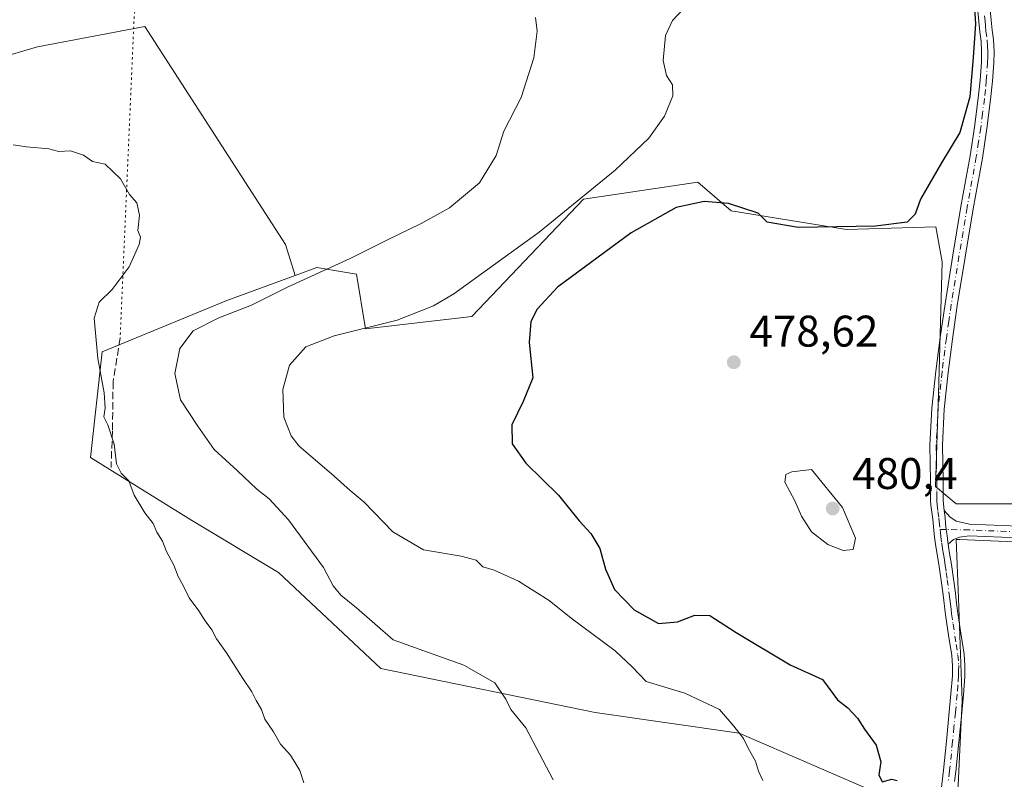
# Model space of a CAD drawing. Units: metres. Extents: x 547095 to 549649, y 4705460 to 4707503.
# Drawn here: x 548235 to 548458, y 4706696 to 4706868 of the extents above; entities that cross this region are included whole.
import ezdxf

# ---------------------------------------------------------------- set-up
doc = ezdxf.new("R2010")
doc.units = ezdxf.units.M
doc.header["$MEASUREMENT"] = 0
for name, pattern in [('DGN Style 3', [2.307223458686699, 1.648016756204785, -0.6592067024819142]), ('DGN Style 4', [2.6384748266838614, 1.318413404963828, -0.6592067024819142, 0.001648016756204785, -0.6592067024819142]), ('DGN Style 5', [1.1536117293433497, 0.4944050268614355, -0.6592067024819142])]:
    doc.linetypes.add(name, pattern=pattern)
for name, color, linetype, lineweight in [('Camino Cxs', 7, 'Continuous', 0), ('Camino eje', 30, 'DGN Style 4', 13), ('Cultivos herbáceos CxS', 92, 'Continuous', 0), ('Cultivos leñosos CxS', 92, 'Continuous', 0), ('Curva de nivel maestra', 30, 'Continuous', 30), ('Curva de nivel normal', 30, 'Continuous', 0), ('Matorral CxS', 135, 'Continuous', 0), ('Punto de cota en terreno', 7, 'Continuous', 0), ('Roquedo CxS', 135, 'Continuous', 0), ('Rótulo de punto de cota en terreno', 7, 'Continuous', 0), ('Senda', 7, 'DGN Style 3', 0), ('Senda virtual', 7, 'DGN Style 5', 0)]:
    doc.layers.add(name, color=color, linetype=linetype, lineweight=lineweight)
doc.styles.add('Style-Arial', font='txt')

# ---------------------------------------------------------------- blocks, each defined once
blk = doc.blocks.new('5PATER')
at = {"layer": 'Roquedo CxS', "linetype": 'Continuous', "lineweight": 0}
h = blk.add_hatch(color=51, dxfattribs=at)
edge = h.paths.add_edge_path()
edge.add_ellipse((0, 0), major_axis=(-0.1095731443231308, -0.1110710700762829), ratio=0.9994222409660322, start_angle=0, end_angle=360)

msp = doc.modelspace()

# ---------------------------------------------------------------- linework, layer by layer
at = {"layer": 'Camino Cxs', "color": 7, "linetype": 'Continuous', "lineweight": 0}
for points in [[(548443.5000999998, 4706693.3201, 476.3981000000058), (548444.0201000003, 4706697.8101, 476.6061999999947), (548444.6901000004, 4706704.4301, 477.0255000000034), (548445.3400999998, 4706711.050100001, 477.9064000000071), (548445.7200999996, 4706715.100099999, 478.590200000006), (548446.0500999996, 4706719.1601, 478.9095999999991), (548446.0800999999, 4706721.450099999, 478.8436999999976), (548445.8901000004, 4706723.7301, 478.8966999999975), (548445.1801000005, 4706728.350099999, 479.2048999999971), (548444.4801000003, 4706732.970100001, 479.5105999999942), (548443.9401000004, 4706737.460100001, 480.2057000000059), (548443.5000999998, 4706740.690099999, 480.6398999999947), (548443.0401, 4706743.9101, 480.6790000000037), (548442.2600999996, 4706748.950099999, 479.8432999999932), (548442.0401, 4706750.5101, 479.7703000000038), (548441.8601000002, 4706752.0701, 479.7109999999957), (548441.6001000004, 4706754.610099999, 479.5577000000048), (548441.3901000004, 4706756.1601, 479.4431999999942), (548441.2001, 4706757.720100001, 479.3430999999982), (548441.1401000004, 4706758.860099999, 479.4475999999996), (548441.1201, 4706760.0101, 479.547900000005), (548441.1201, 4706763.210100001, 479.6750000000029), (548441.0401, 4706767.280099999, 479.2157000000007), (548440.9801000003, 4706771.350099999, 479.7531000000017), (548441.4101, 4706779.710100001, 478.5322000000015), (548442.3201000001, 4706788.040100001, 477.9257000000071), (548443.2901, 4706795.6801, 478.8849999999948), (548444.3901000004, 4706803.300100001, 478.4526999999944), (548446.1501000002, 4706814.280099999, 478.0813999999955), (548447.9901000002, 4706825.2501, 475.8494999999967), (548450.0701000001, 4706836.7301, 475.6364000000031), (548451.0500999996, 4706843.2401, 475.5905000000057), (548451.8901000004, 4706849.780099999, 475.5758999999962), (548452.3201000001, 4706853.8301, 475.590400000001), (548452.6001000004, 4706857.890100001, 475.6257999999943), (548452.6501000002, 4706860.280099999, 475.6284000000014), (548452.5201000003, 4706862.6601, 475.6287000000011), (548452.2401000002, 4706864.790100001, 475.7118000000046), (548451.8000999996, 4706869.4001, 475.7103000000062)], [(548443.5000999998, 4706693.3201, 476.3981000000058), (548444.0201000003, 4706697.8101, 476.6061999999947), (548444.6901000004, 4706704.4301, 477.0255000000034), (548445.3400999998, 4706711.050100001, 477.9064000000071), (548445.7200999996, 4706715.100099999, 478.590200000006), (548446.0500999996, 4706719.1601, 478.9095999999991), (548446.0800999999, 4706721.450099999, 478.8436999999976), (548445.8901000004, 4706723.7301, 478.8966999999975), (548445.1801000005, 4706728.350099999, 479.2048999999971), (548444.4801000003, 4706732.970100001, 479.5105999999942), (548443.9401000004, 4706737.460100001, 480.2057000000059), (548443.5000999998, 4706740.690099999, 480.6398999999947), (548443.0401, 4706743.9101, 480.6790000000037), (548442.2600999996, 4706748.950099999, 479.8432999999932), (548442.0401, 4706750.5101, 479.7703000000038), (548441.8601000002, 4706752.0701, 479.7109999999957), (548441.6001000004, 4706754.610099999, 479.5577000000048), (548441.3901000004, 4706756.1601, 479.4431999999942), (548441.2001, 4706757.720100001, 479.3430999999982), (548441.1401000004, 4706758.860099999, 479.4475999999996), (548441.1201, 4706760.0101, 479.547900000005), (548441.1201, 4706763.210100001, 479.6750000000029), (548441.0401, 4706767.280099999, 479.2157000000007), (548440.9801000003, 4706771.350099999, 479.7531000000017), (548441.4101, 4706779.710100001, 478.5322000000015), (548442.3201000001, 4706788.040100001, 477.9257000000071), (548443.2901, 4706795.6801, 478.8849999999948), (548444.3901000004, 4706803.300100001, 478.4526999999944), (548446.1501000002, 4706814.280099999, 478.0813999999955), (548447.9901000002, 4706825.2501, 475.8494999999967), (548450.0701000001, 4706836.7301, 475.6364000000031), (548451.0500999996, 4706843.2401, 475.5905000000057), (548451.8901000004, 4706849.780099999, 475.5758999999962), (548452.3201000001, 4706853.8301, 475.590400000001), (548452.6001000004, 4706857.890100001, 475.6257999999943), (548452.6501000002, 4706860.280099999, 475.6284000000014), (548452.5201000003, 4706862.6601, 475.6287000000011), (548452.2401000002, 4706864.790100001, 475.7118000000046), (548451.8000999996, 4706869.4001, 475.7103000000062)], [(548454.6001000004, 4706869.700099999, 475.8243999999977), (548454.8300999999, 4706867.370100001, 475.8843000000052), (548455.0401, 4706865.100099999, 475.8264999999956), (548455.1700999998, 4706864.0801, 475.8046000000032), (548455.3201000001, 4706862.920100001, 475.7825000000012), (548455.4700999996, 4706860.3301, 475.7854999999981), (548455.4101, 4706857.770099999, 475.7881999999955), (548455.1201, 4706853.590100001, 475.7641000000004), (548454.6901000004, 4706849.460100001, 475.7670000000071), (548453.8501000004, 4706842.880100001, 475.7991000000038), (548452.8400999998, 4706836.220100001, 475.8898999999947), (548450.7600999996, 4706824.770099999, 476.0724999999948), (548448.9301000005, 4706813.8301, 477.9204000000027), (548447.1700999998, 4706802.880100001, 477.3959000000032), (548446.0800999999, 4706795.300100001, 478.0458000000072), (548445.1201, 4706787.710100001, 477.792300000001), (548444.2200999996, 4706779.4801, 478.2210000000051), (548443.8000999996, 4706771.300100001, 479.7382000000071), (548443.8601000002, 4706767.3301, 479.0353000000032), (548443.9401000004, 4706763.2301, 479.155700000003), (548443.9401000004, 4706760.030099999, 479.1294999999955), (548443.9501, 4706758.960100001, 479.1083999999974), (548444.0100999996, 4706757.970100001, 479.0868999999948), (548444.1901000004, 4706756.520099999, 479.122000000003), (548444.4001000002, 4706754.940099999, 479.1895999999979), (548444.5301000001, 4706753.620100001, 479.2446000000054), (548444.6697000006, 4706752.2523, 479.3010999999969), (548444.8400999998, 4706750.870100001, 479.3650000000052), (548445.0339000003, 4706749.466700001, 479.4193999999989), (548445.1189000001, 4706748.907299999, 479.437699999995), (548445.4301000005, 4706746.860099999, 479.5384999999952), (548445.8300999999, 4706744.3201, 479.7219999999944), (548446.2901, 4706741.0701, 479.7121999999945), (548446.7301000003, 4706737.8201, 479.574099999998), (548447.0100999996, 4706735.550100001, 479.4582999999984), (548447.2701000003, 4706733.340100001, 479.3812999999937), (548447.9700999996, 4706728.780099999, 479.1450000000041), (548448.6901000004, 4706724.0701, 478.8966999999975), (548448.9001000002, 4706721.540100001, 478.7832999999956), (548448.8601000002, 4706719.020099999, 478.6919999999955), (548448.5301000001, 4706714.860099999, 478.3165000000009), (548448.1501000002, 4706710.780099999, 477.8491000000067), (548447.4901000002, 4706704.1501, 477.3880999999965), (548446.8201000001, 4706697.5101, 477.1542000000045), (548446.5601000004, 4706695.2501, 477.0663000000059)], [(548454.6001000004, 4706869.700099999, 475.8243999999977), (548454.8300999999, 4706867.370100001, 475.8843000000052), (548455.0401, 4706865.100099999, 475.8264999999956), (548455.1700999998, 4706864.0801, 475.8046000000032), (548455.3201000001, 4706862.920100001, 475.7825000000012), (548455.4700999996, 4706860.3301, 475.7854999999981), (548455.4101, 4706857.770099999, 475.7881999999955), (548455.1201, 4706853.590100001, 475.7641000000004), (548454.6901000004, 4706849.460100001, 475.7670000000071), (548453.8501000004, 4706842.880100001, 475.7991000000038), (548452.8400999998, 4706836.220100001, 475.8898999999947), (548450.7600999996, 4706824.770099999, 476.0724999999948), (548448.9301000005, 4706813.8301, 477.9204000000027), (548447.1700999998, 4706802.880100001, 477.3959000000032), (548446.0800999999, 4706795.300100001, 478.0458000000072), (548445.1201, 4706787.710100001, 477.792300000001), (548444.2200999996, 4706779.4801, 478.2210000000051), (548443.8000999996, 4706771.300100001, 479.7382000000071), (548443.8601000002, 4706767.3301, 479.0353000000032), (548443.9401000004, 4706763.2301, 479.155700000003), (548443.9401000004, 4706760.030099999, 479.1294999999955), (548443.9501, 4706758.960100001, 479.1083999999974), (548444.0100999996, 4706757.970100001, 479.0868999999948), (548444.1901000004, 4706756.520099999, 479.122000000003)], [(548444.1901000004, 4706756.520099999, 479.122000000003), (548445.5022999998, 4706755.116699999, 479.1193999999959), (548446.9310999997, 4706754.111300001, 479.0647999999928), (548449.9029000001, 4706753.4531, 478.9781999999978), (548461.0083, 4706752.9771, 478.929999999993), (548475.8731000006, 4706752.9771, 480.0549000000028), (548485.9962999999, 4706753.444300001, 479.5671000000002), (548490.1476999996, 4706754.660300001, 479.6609999999928), (548494.8185000002, 4706757.4759, 479.9318999999959), (548498.7773000002, 4706758.7393, 480.1536000000052), (548501.9127000002, 4706759.2477, 480.3470999999991), (548503.3668999998, 4706759.2477, 480.4196999999986), (548503.3668999998, 4706756.647700001, 480.5528000000049), (548502.1221000003, 4706756.647700001, 480.4817999999942), (548499.3838999998, 4706756.203700001, 480.3132999999943), (548495.8815000001, 4706755.085899999, 480.0611000000063), (548491.1136999996, 4706752.3047, 479.6784000000043), (548486.4473000001, 4706750.862299999, 479.5160999999935), (548475.9331, 4706750.3771, 479.6659000000073), (548460.9527000003, 4706750.3771, 478.9061999999976), (548449.8331000004, 4706750.853700001, 479.0240999999951), (548447.6719000004, 4706750.512900001, 479.0832999999984), (548446.2960999999, 4706749.983700001, 479.2400000000052), (548445.1189000001, 4706748.907299999, 479.437699999995)], [(548460.9527000003, 4706750.3771, 478.9061999999976), (548449.8331000004, 4706750.853700001, 479.0240999999951), (548447.6719000004, 4706750.512900001, 479.0832999999984), (548446.2960999999, 4706749.983700001, 479.2400000000052), (548445.1189000001, 4706748.907299999, 479.437699999995), (548445.0339000003, 4706749.466700001, 479.4193999999989), (548444.8400999998, 4706750.870100001, 479.3650000000052), (548444.6697000006, 4706752.2523, 479.3010999999969), (548444.5301000001, 4706753.620100001, 479.2446000000054), (548444.4001000002, 4706754.940099999, 479.1895999999979), (548444.1901000004, 4706756.520099999, 479.122000000003), (548445.5022999998, 4706755.116699999, 479.1193999999959), (548446.9310999997, 4706754.111300001, 479.0647999999928), (548449.9029000001, 4706753.4531, 478.9781999999978), (548461.0083, 4706752.9771, 478.929999999993)], [(548445.1189000001, 4706748.907299999, 479.437699999995), (548445.0339000003, 4706749.466700001, 479.4193999999989), (548444.8400999998, 4706750.870100001, 479.3650000000052), (548444.6697000006, 4706752.2523, 479.3010999999969), (548444.5301000001, 4706753.620100001, 479.2446000000054), (548444.4001000002, 4706754.940099999, 479.1895999999979), (548444.1901000004, 4706756.520099999, 479.122000000003)], [(548445.1189000001, 4706748.907299999, 479.437699999995), (548445.0339000003, 4706749.466700001, 479.4193999999989), (548444.8400999998, 4706750.870100001, 479.3650000000052), (548444.6697000006, 4706752.2523, 479.3010999999969), (548444.5301000001, 4706753.620100001, 479.2446000000054), (548444.4001000002, 4706754.940099999, 479.1895999999979), (548444.1901000004, 4706756.520099999, 479.122000000003)], [(548445.1189000001, 4706748.907299999, 479.437699999995), (548445.4301000005, 4706746.860099999, 479.5384999999952), (548445.8300999999, 4706744.3201, 479.7219999999944), (548446.2901, 4706741.0701, 479.7121999999945), (548446.7301000003, 4706737.8201, 479.574099999998), (548447.0100999996, 4706735.550100001, 479.4582999999984), (548447.2701000003, 4706733.340100001, 479.3812999999937), (548447.9700999996, 4706728.780099999, 479.1450000000041), (548448.6901000004, 4706724.0701, 478.8966999999975), (548448.9001000002, 4706721.540100001, 478.7832999999956), (548448.8601000002, 4706719.020099999, 478.6919999999955), (548448.5301000001, 4706714.860099999, 478.3165000000009), (548448.1501000002, 4706710.780099999, 477.8491000000067), (548447.4901000002, 4706704.1501, 477.3880999999965), (548446.8201000001, 4706697.5101, 477.1542000000045), (548446.5601000004, 4706695.2501, 477.0663000000059)]]:
    msp.add_polyline3d(points, dxfattribs=at)
at = {"layer": 'Camino eje', "color": 30, "linetype": 'DGN Style 4', "lineweight": 13}
for points in [[(548453.3151000004, 4706868.3851, 475.8320999999996), (548453.4250999996, 4706867.2301, 475.8601999999955), (548453.5301000001, 4706866.095100001, 475.8171000000002), (548453.6401000004, 4706864.9451, 475.7755000000034), (548453.9200999998, 4706862.790100001, 475.7070999999996), (548453.9851000002, 4706861.600099999, 475.7013000000007), (548454.0601000004, 4706860.3051, 475.7069999999949), (548454.0301000001, 4706859.0251, 475.7069000000047), (548454.0050999997, 4706857.8301, 475.7069000000047), (548453.7200999996, 4706853.710100001, 475.6831999999995), (548453.5050999997, 4706851.645099999, 475.6796000000032), (548453.2901, 4706849.620100001, 475.6955000000017), (548452.8701, 4706846.3301, 475.7216000000044), (548452.4501, 4706843.0601, 475.7467000000034), (548451.9600999998, 4706839.8051, 475.7531000000017), (548451.4550999999, 4706836.475099999, 475.7768000000069), (548449.3750999998, 4706825.0101, 475.9603000000062), (548448.4550999999, 4706819.5251, 477.0959000000003), (548447.5401, 4706814.0551, 477.9918000000035), (548446.6601, 4706808.5801, 477.9931999999972), (548445.7801000001, 4706803.090100001, 477.9091000000044), (548445.2351000002, 4706799.300100001, 478.1108999999997), (548444.6851000004, 4706795.4901, 478.4618000000046), (548443.7200999996, 4706787.8751, 477.8402999999962), (548442.8151000004, 4706779.595100001, 478.215200000006), (548442.3901000004, 4706771.325099999, 479.6502999999939), (548442.4501, 4706767.3051, 479.0219999999972), (548442.5301000001, 4706763.220100001, 479.3301000000066), (548442.5301000001, 4706760.8201, 479.2994000000036), (548442.5324999997, 4706759.752499999, 479.2443999999959), (548442.5601000004, 4706758.662500001, 479.1867999999959), (548442.6051000003, 4706757.845100001, 479.1435999999958), (548442.7901, 4706756.340100001, 479.1935999999987), (548443.0000999998, 4706754.7751, 479.2802999999985), (548443.0651000004, 4706754.1151, 479.3166000000056), (548443.2600999996, 4706752.225099999, 479.4217000000062)], [(548489.5657000003, 4706753.186899999, 479.633600000001), (548486.2219000002, 4706752.1533, 479.5421000000061), (548475.9030999999, 4706751.677100001, 479.8919000000024), (548460.9804999996, 4706751.677100001, 478.9317000000011), (548449.8679000001, 4706752.1533, 479.0148999999947), (548444.6697000006, 4706752.2523, 479.3010999999969), (548443.2600999996, 4706752.225099999, 479.4217000000062)], [(548443.2600999996, 4706752.225099999, 479.4217000000062), (548443.3501000004, 4706751.470100001, 479.4747999999963), (548443.4401000004, 4706750.690099999, 479.527700000006), (548443.6551000001, 4706749.155099999, 479.6202000000048), (548443.8501000004, 4706747.895099999, 479.6854000000022), (548444.0401, 4706746.645099999, 479.8424999999989), (548444.2351000002, 4706745.3851, 480.0262999999978), (548444.4351000004, 4706744.1151, 480.1870999999956), (548444.6651, 4706742.505100001, 480.366200000004), (548444.8951000003, 4706740.880100001, 480.1848000000027), (548445.3350999998, 4706737.640100001, 479.8994999999995), (548445.4751000004, 4706736.505100001, 479.7739000000002), (548445.6101000002, 4706735.380100001, 479.6552999999985), (548445.7401000002, 4706734.2751, 479.5507000000071), (548445.8750999998, 4706733.155099999, 479.4560999999958), (548446.2251000004, 4706730.845100001, 479.3073000000004), (548446.9301000005, 4706726.255100001, 479.024900000004), (548447.2901, 4706723.9001, 478.8758999999991), (548447.4901000002, 4706721.495100001, 478.7603999999993), (548447.4700999996, 4706720.235099999, 478.7253000000055), (548447.4550999999, 4706719.090100001, 478.6946000000025), (548447.2901, 4706717.0101, 478.6129999999976), (548447.1250999998, 4706714.9801, 478.3384999999981), (548446.7451, 4706710.915100001, 477.8184000000037), (548446.4151, 4706707.600099999, 477.4032000000007), (548446.0900999998, 4706704.290100001, 477.2041999999929), (548445.4200999998, 4706697.6601, 476.8784000000014), (548445.1601, 4706695.4101, 476.7829999999958)]]:
    msp.add_polyline3d(points, dxfattribs=at)
at = {"layer": 'Cultivos herbáceos CxS', "color": 92, "linetype": 'Continuous', "lineweight": 0}
for points in [[(548297.5217000004, 4706809.6677, 463.4308000000019), (548295.2911, 4706816.678500001, 461.9323000000004), (548263.5544999996, 4706865.973099999, 463.1984999999986), (548239.2594999997, 4706861.387700001, 462.732799999998), (548212.2089, 4706853.466700001, 462.7859000000026), (548179.5921, 4706824.578299999, 461.5268000000069), (548155.6530999999, 4706789.762499999, 459.019100000005), (548141.3827000001, 4706789.1665, 459.5611000000063), (548131.1325000003, 4706785.439900001, 458.6242000000057), (548122.4753000002, 4706730.0725, 451.6517000000022), (548138.4003, 4706698.237299999, 450.0096999999951), (548125.9611000001, 4706663.251900001, 448.748900000006)], [(548468.0044999998, 4706758.062100001, 478.7054999999964), (548446.9035, 4706758.0625, 478.7868000000017), (548442.2147000004, 4706761.970100001, 478.8508000000002), (548442.9965000004, 4706785.415300001, 477.6959000000061), (548443.7785, 4706812.768100001, 476.2367999999988), (548442.3459000001, 4706820.6489, 475.3960999999982), (548422.1416999997, 4706820.087900001, 475.1416999999929), (548396.0428999999, 4706824.270099999, 474.7292000000016), (548388.5417, 4706830.767899999, 472.5944000000018), (548362.6727, 4706826.933300001, 469.8763000000035), (548337.4650999998, 4706800.4001, 471.345100000006), (548313.4057, 4706797.5965, 469.7139000000025), (548311.3404999999, 4706809.9847, 466.1833000000043), (548308.6193000004, 4706810.438300001, 465.5102000000043), (548302.4332999997, 4706811.470100001, 463.8534999999974), (548297.5217000004, 4706809.6677, 463.4308000000019), (548295.2911, 4706816.678500001, 461.9323000000004), (548263.5544999996, 4706865.973099999, 463.1984999999986), (548239.2594999997, 4706861.387700001, 462.732799999998), (548212.2089, 4706853.466700001, 462.7859000000026)], [(548468.0044999998, 4706758.062100001, 478.7054999999964), (548446.9035, 4706758.0625, 478.7868000000017), (548442.2147000004, 4706761.970100001, 478.8508000000002), (548442.9965000004, 4706785.415300001, 477.6959000000061), (548443.7785, 4706812.768100001, 476.2367999999988), (548442.3459000001, 4706820.6489, 475.3960999999982), (548422.1416999997, 4706820.087900001, 475.1416999999929), (548396.0428999999, 4706824.270099999, 474.7292000000016), (548388.5417, 4706830.767899999, 472.5944000000018), (548362.6727, 4706826.933300001, 469.8763000000035), (548337.4650999998, 4706800.4001, 471.345100000006), (548313.4057, 4706797.5965, 469.7139000000025), (548311.3404999999, 4706809.9847, 466.1833000000043), (548308.6193000004, 4706810.438300001, 465.5102000000043), (548302.4332999997, 4706811.470100001, 463.8534999999974), (548297.5217000004, 4706809.6677, 463.4308000000019)]]:
    msp.add_polyline3d(points, dxfattribs=at)
at = {"layer": 'Cultivos leñosos CxS', "color": 92, "linetype": 'Continuous', "lineweight": 0}
for points in [[(548297.5217000004, 4706809.6677, 463.4308000000019), (548295.2911, 4706816.678500001, 461.9323000000004), (548263.5544999996, 4706865.973099999, 463.1984999999986), (548239.2594999997, 4706861.387700001, 462.732799999998), (548212.2089, 4706853.466700001, 462.7859000000026), (548179.5921, 4706824.578299999, 461.5268000000069), (548155.6530999999, 4706789.762499999, 459.019100000005), (548141.3827000001, 4706789.1665, 459.5611000000063), (548131.1325000003, 4706785.439900001, 458.6242000000057), (548122.4753000002, 4706730.0725, 451.6517000000022), (548138.4003, 4706698.237299999, 450.0096999999951), (548125.9611000001, 4706663.251900001, 448.748900000006)], [(548212.2089, 4706853.466700001, 462.7859000000026), (548239.2594999997, 4706861.387700001, 462.732799999998), (548263.5544999996, 4706865.973099999, 463.1984999999986), (548295.2911, 4706816.678500001, 461.9323000000004), (548297.5217000004, 4706809.6677, 463.4308000000019), (548282.0849000001, 4706804.0031, 462.8395000000019), (548253.8843, 4706792.441299999, 460.4021000000066), (548251.2308999998, 4706768.5615, 459.3108000000066), (548273.9128999999, 4706754.431100001, 460.9579999999987), (548293.7008999996, 4706742.5239, 462.959799999997), (548316.9003, 4706720.800100001, 463.3646000000008), (548365.3245000001, 4706710.849300001, 467.1276000000071), (548397.8287000004, 4706706.205499999, 470.3484999999928), (548446.9159000004, 4706684.977299999, 476.7694999999949), (548448.2412999999, 4706713.500499999, 478.093200000003), (548447.3973000003, 4706736.760500001, 479.2351999999955), (548446.9171000002, 4706749.9847, 479.0188000000053), (548447.7147000004, 4706749.952299999, 478.9744000000064), (548463.5003000004, 4706749.3215, 478.8576999999932)], [(548297.5217000004, 4706809.6677, 463.4308000000019), (548282.0849000001, 4706804.0031, 462.8395000000019), (548253.8843, 4706792.441299999, 460.4021000000066), (548251.2308999998, 4706768.5615, 459.3108000000066), (548273.9128999999, 4706754.431100001, 460.9579999999987), (548293.7008999996, 4706742.5239, 462.959799999997), (548316.9003, 4706720.800100001, 463.3646000000008), (548365.3245000001, 4706710.849300001, 467.1276000000071), (548397.8287000004, 4706706.205499999, 470.3484999999928), (548446.9159000004, 4706684.977299999, 476.7694999999949), (548448.2412999999, 4706713.500499999, 478.093200000003), (548447.3973000003, 4706736.760500001, 479.2351999999955), (548446.9171000002, 4706749.9847, 479.0188000000053), (548447.7147000004, 4706749.952299999, 478.9744000000064), (548463.5003000004, 4706749.3215, 478.8576999999932), (548490.0417, 4706749.7411, 479.5331000000006), (548493.3614999996, 4706739.799900001, 479.405899999998), (548500.6586999996, 4706690.703500001, 478.4907999999996)]]:
    msp.add_polyline3d(points, dxfattribs=at)
at = {"layer": 'Curva de nivel maestra', "color": 30, "linetype": 'Continuous', "lineweight": 30, "elevation": 475, "flags": 128}
msp.add_lwpolyline([(548450.6399999997, 4706875.870100001), (548451.2999999998, 4706866.540100001), (548450.75, 4706858.9301), (548449.9600000001, 4706850.100099999), (548447.7699999996, 4706842.0001), (548443.5899999999, 4706835.140100001), (548438.8200000003, 4706826.950099999), (548437.6299999999, 4706823.550100001), (548435.8600000005, 4706821.7601), (548428.6600000003, 4706820.840100001), (548411.2300000004, 4706820.550100001), (548404.2199999997, 4706821.7601), (548402.1299999999, 4706823.790100001), (548395.4299999997, 4706825.950099999), (548389.9299999997, 4706826.390100001), (548383.5999999996, 4706825.050100001), (548373.4600000001, 4706819.3201), (548356.7999999998, 4706807.0601), (548352.2300000004, 4706802.090100001), (548350.75, 4706799.300100001), (548350.4000000004, 4706794.550100001), (548351.2400000002, 4706786.550100001), (548349.04, 4706781.220100001), (548346.5099999999, 4706775.880100001), (548346.5700000003, 4706771.630100001), (548349.6600000003, 4706767.210100001), (548357.04, 4706760.0001), (548361.6600000003, 4706754.2301), (548364.3399999999, 4706751.340100001), (548366.4000000004, 4706747.950099999), (548367.6399999997, 4706743.2601), (548369.7000000002, 4706738.710100001), (548374.1399999997, 4706734.090100001), (548379.5999999996, 4706731.030099999), (548383.9299999997, 4706731.380100001), (548387.8600000005, 4706732.870100001), (548391.2599999999, 4706732.840100001), (548397.1900000004, 4706728.9901), (548409.3799999999, 4706721.6801), (548416.7300000004, 4706718.360099999), (548420.1200000001, 4706713.720100001), (548422.4299999997, 4706711.9101), (548424.5899999999, 4706709.620100001), (548426.1699999999, 4706707.090100001), (548428.8399999999, 4706703.530099999), (548429.9100000003, 4706699.7401), (548429.4000000004, 4706696.8101), (548430.2100000001, 4706695.220100001), (548432.3700000001, 4706695.790100001), (548433.5700000003, 4706695.5001)], dxfattribs=at)
at = {"layer": 'Curva de nivel normal', "color": 30, "linetype": 'Continuous', "lineweight": 0, "flags": 128}
for points, elevation in [([(548387.5999999996, 4706872.540100001), (548382.8099999996, 4706867.3301), (548381.1900000004, 4706863.9001), (548380.6900000004, 4706858.300100001), (548381.4000000004, 4706854.920100001), (548382.8200000003, 4706852.770099999), (548382.8799999999, 4706850.290100001), (548380.9800000004, 4706845.6601), (548377.4699999997, 4706840.7301), (548369.8099999996, 4706833.520099999), (548352.6699999999, 4706819.4901), (548333.3899999997, 4706805.550100001), (548328.7699999996, 4706802.8101), (548320.5800000001, 4706799.5701), (548306.29, 4706796.030099999), (548299.9100000003, 4706793.550100001), (548296.25, 4706789.390100001), (548294.7199999997, 4706783.9301), (548294.9299999997, 4706777.640100001), (548296.5800000001, 4706773.440099999), (548298.3600000005, 4706771.1801), (548306.29, 4706764.280099999), (548309.9400000004, 4706761.090100001), (548313.0899999999, 4706758.450099999), (548319.5899999999, 4706751.690099999), (548326.5, 4706747.6501), (548335.0499999998, 4706746.2501), (548338.3799999999, 4706745.3101), (548339.9400000004, 4706743.790100001), (548342.5, 4706743.0601), (548347.9600000001, 4706740.5701), (548354.9199999999, 4706736.210100001), (548359.9199999999, 4706732.220100001), (548369.8300000001, 4706724.790100001), (548373.75, 4706721.1501), (548376.8399999999, 4706717.880100001), (548385.5999999996, 4706715.2501), (548393.3799999999, 4706711.5601), (548396.6900000004, 4706707.770099999), (548398.8099999996, 4706704.9901), (548399.8700000001, 4706702.840100001), (548401.54, 4706699.840100001), (548402.2400000002, 4706697.620100001), (548403.2100000001, 4706695.520099999)], 470), ([(548351.8600000005, 4706868.0001), (548352.1799999997, 4706864.9001), (548351.4699999997, 4706858.880100001), (548348.5499999998, 4706849.920100001), (548344.6799999997, 4706842.3101), (548342.9500000002, 4706836.770099999), (548339.1900000004, 4706830.630100001), (548332.3600000005, 4706824.9901), (548325.9699999997, 4706821.4001), (548318.3600000005, 4706817.770099999), (548309.9400000004, 4706813.5001), (548295.9400000004, 4706807.100099999), (548287.6100000005, 4706802.950099999), (548280.2699999996, 4706800.090100001), (548274.4699999997, 4706797.130100001), (548271.4000000004, 4706793.170100001), (548270.3099999996, 4706787.550100001), (548271.5999999996, 4706781.540100001), (548275.5099999999, 4706775.620100001), (548279.2100000001, 4706770.340100001), (548284.5, 4706765.540100001), (548288.8200000003, 4706761.370100001), (548291.6299999999, 4706759.220100001), (548296.0199999996, 4706754.420100001), (548303.9000000004, 4706743.670100001), (548306.0800000001, 4706739.4801), (548307.8600000005, 4706737.4301), (548311.3499999996, 4706734.540100001), (548319.6500000004, 4706727.270099999), (548335.6200000001, 4706721.600099999), (548342.6200000001, 4706717.5601), (548345.1200000001, 4706713.890100001), (548346.2300000004, 4706711.5601), (548349.6200000001, 4706707.4001), (548355.8099999996, 4706695.640100001)], 465), ([(548299.4400000004, 4706694.970100001), (548298.5800000001, 4706697.770099999), (548296.4500000002, 4706701.2301), (548294.1699999999, 4706703.710100001), (548292.5800000001, 4706706.4801), (548290.6799999997, 4706709.370100001), (548289.9199999999, 4706711.5601), (548288.7199999997, 4706713.5601), (548287.7300000004, 4706715.5801), (548285.6399999997, 4706718.590100001), (548282, 4706724.370100001), (548279.7000000002, 4706727.5101), (548278.6399999997, 4706729.5601), (548277.1500000004, 4706731.5801), (548275.7599999999, 4706733.880100001), (548273.5700000003, 4706736.780099999), (548272.2699999996, 4706739.440099999), (548271.0599999996, 4706741.630100001), (548270.0800000001, 4706744.1801), (548268.3899999997, 4706747.300100001), (548267.4900000002, 4706749.5801), (548266.2599999999, 4706751.630100001), (548265.3899999997, 4706753.5801), (548263.5, 4706756.020099999), (548261.0999999996, 4706760.040100001), (548259.9199999999, 4706763.2501), (548258.1500000004, 4706765.0101), (548257.0899999999, 4706767.110099999), (548256.6100000005, 4706771.5601), (548255.1699999999, 4706775.940099999), (548254.2300000004, 4706777.710100001), (548254.54, 4706779.670100001), (548254.3600000005, 4706783.1801), (548252.9100000003, 4706790.880100001), (548252.0800000001, 4706800.020099999), (548253.1799999997, 4706803.630100001), (548256.1600000003, 4706806.530099999), (548259.9900000002, 4706811.630100001), (548262.2800000003, 4706816.6801), (548262.5499999998, 4706818.370100001), (548261.9699999997, 4706819.8101), (548262.3099999996, 4706823.300100001), (548261.7100000001, 4706826.100099999), (548260.0300000003, 4706828.020099999), (548258.04, 4706831.550100001), (548254.5599999996, 4706834.8101), (548251.7100000001, 4706835.4801), (548249.6500000004, 4706836.870100001), (548246.7100000001, 4706837.880100001), (548244.1100000005, 4706837.710100001), (548241.8399999999, 4706838.280099999), (548236.7800000003, 4706838.7301), (548233.7699999996, 4706839.200099999)], 460), ([(548414.2000000002, 4706765.8201), (548409.75, 4706765.3101), (548408.4299999997, 4706764.670100001), (548408.1699999999, 4706762.9801), (548410.4600000001, 4706758.7601), (548411.9400000004, 4706755.2401), (548414.2199999997, 4706751.690099999), (548417.8700000001, 4706748.840100001), (548421.3700000001, 4706747.470100001), (548423.6500000004, 4706747.710100001), (548424.1200000001, 4706750.280099999), (548421.1799999997, 4706757.2301), (548414.2000000002, 4706765.8201)], 480)]:
    msp.add_lwpolyline(points, dxfattribs=dict(at, elevation=elevation))
at = {"layer": 'Matorral CxS', "color": 135, "linetype": 'Continuous', "lineweight": 0}
for points in [[(548463.5003000004, 4706749.3215, 478.8576999999932), (548447.7147000004, 4706749.952299999, 478.9744000000064), (548446.9171000002, 4706749.9847, 479.0188000000053), (548447.3973000003, 4706736.760500001, 479.2351999999955), (548448.2412999999, 4706713.500499999, 478.093200000003), (548446.9159000004, 4706684.977299999, 476.7694999999949), (548397.8287000004, 4706706.205499999, 470.3484999999928), (548365.3245000001, 4706710.849300001, 467.1276000000071), (548316.9003, 4706720.800100001, 463.3646000000008), (548293.7008999996, 4706742.5239, 462.959799999997), (548273.9128999999, 4706754.431100001, 460.9579999999987), (548251.2308999998, 4706768.5615, 459.3108000000066), (548253.8843, 4706792.441299999, 460.4021000000066), (548282.0849000001, 4706804.0031, 462.8395000000019), (548297.5217000004, 4706809.6677, 463.4308000000019), (548302.4332999997, 4706811.470100001, 463.8534999999974), (548308.6193000004, 4706810.438300001, 465.5102000000043), (548311.3404999999, 4706809.9847, 466.1833000000043), (548313.4057, 4706797.5965, 469.7139000000025), (548337.4650999998, 4706800.4001, 471.345100000006), (548362.6727, 4706826.933300001, 469.8763000000035), (548388.5417, 4706830.767899999, 472.5944000000018), (548396.0428999999, 4706824.270099999, 474.7292000000016), (548422.1416999997, 4706820.087900001, 475.1416999999929), (548442.3459000001, 4706820.6489, 475.3960999999982), (548443.7785, 4706812.768100001, 476.2367999999988), (548442.9965000004, 4706785.415300001, 477.6959000000061), (548442.2147000004, 4706761.970100001, 478.8508000000002), (548446.9035, 4706758.0625, 478.7868000000017), (548468.0044999998, 4706758.062100001, 478.7054999999964)], [(548468.0044999998, 4706758.062100001, 478.7054999999964), (548446.9035, 4706758.0625, 478.7868000000017), (548442.2147000004, 4706761.970100001, 478.8508000000002), (548442.9965000004, 4706785.415300001, 477.6959000000061), (548443.7785, 4706812.768100001, 476.2367999999988), (548442.3459000001, 4706820.6489, 475.3960999999982), (548422.1416999997, 4706820.087900001, 475.1416999999929), (548396.0428999999, 4706824.270099999, 474.7292000000016), (548388.5417, 4706830.767899999, 472.5944000000018), (548362.6727, 4706826.933300001, 469.8763000000035), (548337.4650999998, 4706800.4001, 471.345100000006), (548313.4057, 4706797.5965, 469.7139000000025), (548311.3404999999, 4706809.9847, 466.1833000000043), (548308.6193000004, 4706810.438300001, 465.5102000000043), (548302.4332999997, 4706811.470100001, 463.8534999999974), (548297.5217000004, 4706809.6677, 463.4308000000019)], [(548297.5217000004, 4706809.6677, 463.4308000000019), (548282.0849000001, 4706804.0031, 462.8395000000019), (548253.8843, 4706792.441299999, 460.4021000000066), (548251.2308999998, 4706768.5615, 459.3108000000066), (548273.9128999999, 4706754.431100001, 460.9579999999987), (548293.7008999996, 4706742.5239, 462.959799999997), (548316.9003, 4706720.800100001, 463.3646000000008), (548365.3245000001, 4706710.849300001, 467.1276000000071), (548397.8287000004, 4706706.205499999, 470.3484999999928), (548446.9159000004, 4706684.977299999, 476.7694999999949), (548448.2412999999, 4706713.500499999, 478.093200000003), (548447.3973000003, 4706736.760500001, 479.2351999999955), (548446.9171000002, 4706749.9847, 479.0188000000053), (548447.7147000004, 4706749.952299999, 478.9744000000064), (548463.5003000004, 4706749.3215, 478.8576999999932), (548490.0417, 4706749.7411, 479.5331000000006), (548493.3614999996, 4706739.799900001, 479.405899999998), (548500.6586999996, 4706690.703500001, 478.4907999999996)]]:
    msp.add_polyline3d(points, dxfattribs=at)
at = {"layer": 'Senda', "color": 7, "linetype": 'DGN Style 3', "lineweight": 0}
msp.add_polyline3d([(548257.9477000004, 4706795.503900001, 461.1913000000059), (548256.3601000002, 4706785.6613, 461.3215000000055), (548256.2015000005, 4706774.548900001, 460.4691000000021), (548255.8838999998, 4706766.2939, 460.094299999997)], dxfattribs=at)
at = {"layer": 'Senda virtual', "color": 7, "linetype": 'DGN Style 5', "lineweight": 0, "extrusion": (-0.5362760829233654, -0.002883287276516244, 0.8440377062305054), "elevation": -307199.4053667327, "flags": 128}
msp.add_lwpolyline([(-4703870.282955256, 484360.0771829624), (-4703853.128958769, 484354.2481801049), (-4703779.811195287, 484349.9959542201)], dxfattribs=at)

# ---------------------------------------------------------------- block references
at = {"layer": 'Punto de cota en terreno', "color": 7, "linetype": 'Continuous', "lineweight": 0, "xscale": 10, "yscale": 10, "zscale": 10}
for p in [(548396.6500000004, 4706790.07, 478.6199999999953), (548419, 4706757, 480.3999999999942)]:
    msp.add_blockref('5PATER', p, dxfattribs=at)

# ---------------------------------------------------------------- texts
at = {"layer": 'Rótulo de punto de cota en terreno', "color": 7, "linetype": 'Continuous', "lineweight": 0, "style": 'Style-Arial'}
for s, p in [('478,62', (548400.1777999997, 4706793.597800001)), ('480,4', (548423.4096999997, 4706761.409700001))]:
    msp.add_text(s, height=7.000000000000002, dxfattribs=at).set_placement(p)

doc.saveas('drawing.dxf')
